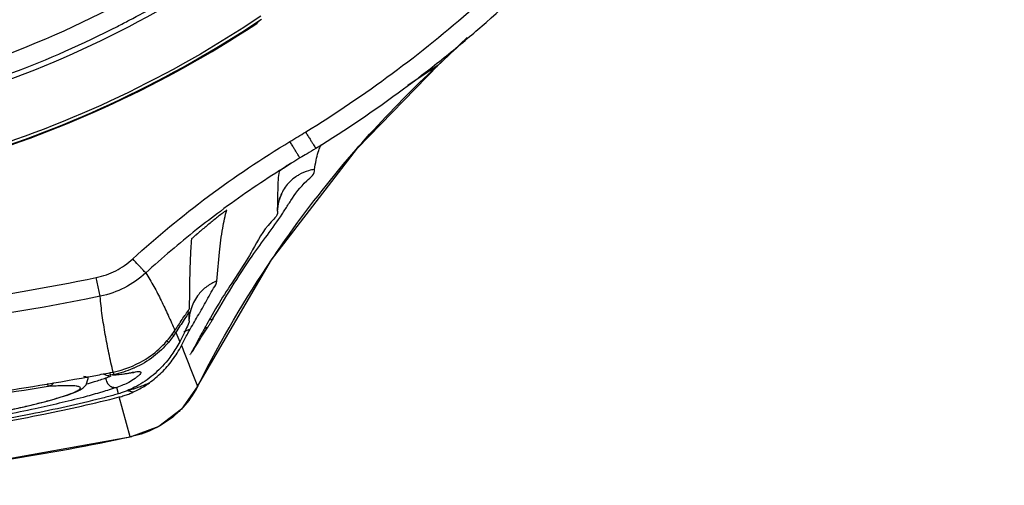
# Model space of a CAD drawing. Units: inches. Extents: x 1.2 to 15.8, y 0.3 to 10.5.
# Drawn here: x 12.8 to 12.9, y 6.4 to 6.4 of the extents above; entities that cross this region are included whole.
import ezdxf

# ---------------------------------------------------------------- set-up
doc = ezdxf.new("R2010")
doc.units = ezdxf.units.IN
doc.header["$LTSCALE"] = 0.935
doc.header["$MEASUREMENT"] = 0
doc.layers.get('0').update_dxf_attribs({"linetype": 'CONTINUOUS'})
doc.styles.get("Standard").update_dxf_attribs({"font": 'txt', "width": 0.8})
doc.dimstyles.new('DIMSTYLE_2', dxfattribs={"dimtxt": 0.1, "dimasz": 0.1875, "dimexe": 0.18, "dimexo": 0.0625, "dimgap": 0.09, "dimtad": 0, "dimtih": 1, "dimtoh": 1, "dimdec": 3, "dimlfac": 3.333333, "dimzin": 4, "dimdsep": 46, "dimtxsty": 'STANDARD', "dimblk": 'CLOSED', "dimblk1": 'CLOSED', "dimblk2": 'CLOSED', "dimcen": 0.09, "dimadec": 0, "dimazin": 0, "dimtp": 0.005, "dimtm": 0.005, "dimtfac": 1, "dimtdec": 3, "dimtofl": 0, "dimtmove": 0, "dimatfit": 3, "dimldrblk": 'CLOSED', "dimfxl": 1, "dimtolj": 1, "dimtzin": 4, "dimarcsym": 0})
doc.dimstyles.new('DIMSTYLE_6', dxfattribs={"dimtxt": 0.1, "dimasz": 0.1875, "dimexe": 0.18, "dimexo": 0.0625, "dimgap": 0.09, "dimtad": 0, "dimtih": 1, "dimtoh": 1, "dimdec": 14, "dimlfac": 3.333333, "dimzin": 4, "dimdsep": 46, "dimtxsty": 'STANDARD', "dimblk": 'CLOSED', "dimblk1": 'CLOSED', "dimblk2": 'CLOSED', "dimcen": 0.09, "dimadec": 0, "dimazin": 0, "dimtp": 0.01, "dimtm": 0.01, "dimtfac": 1, "dimtdec": 14, "dimtofl": 0, "dimtmove": 0, "dimatfit": 3, "dimldrblk": 'CLOSED', "dimfxl": 1, "dimtolj": 1, "dimtzin": 4, "dimarcsym": 0})
doc.dimstyles.new('DIMSTYLE_7', dxfattribs={"dimtxt": 0.1, "dimasz": 0.1875, "dimexe": 0.18, "dimexo": 0.0625, "dimgap": 0.09, "dimtad": 0, "dimtih": 1, "dimtoh": 1, "dimdec": 0, "dimlfac": 3.333333, "dimzin": 4, "dimdsep": 46, "dimtxsty": 'STANDARD', "dimblk": 'CLOSED', "dimblk1": 'CLOSED', "dimblk2": 'CLOSED', "dimcen": 0.09, "dimadec": 0, "dimazin": 0, "dimtol": 1, "dimtp": 10, "dimtm": 10, "dimtfac": 1, "dimtdec": 0, "dimtofl": 0, "dimtmove": 0, "dimatfit": 3, "dimldrblk": 'CLOSED', "dimfxl": 1, "dimtolj": 1, "dimtzin": 4, "dimarcsym": 0})

# ---------------------------------------------------------------- blocks, each defined once
blk = doc.blocks.new('_CLOSED')
at = {"color": 0, "linetype": 'BYBLOCK'}
for p, q in [((0, 0), (-1, 0.16667)), ((-1, 0.16667), (-1, -0.16667)), ((-1, -0.16667), (0, 0)), ((-1, 0), (0, 0))]:
    blk.add_line(p, q, dxfattribs=at)
blk = doc.blocks.new('*D2')
at = {"color": 2, "linetype": 'CONTINUOUS'}
for p, q in [((13.13858, 7.65508), (13.13858, 5.21717)), ((13.25648, 7.65508), (13.25648, 5.21717)), ((13.13858, 5.27967), (12.82858, 5.27967)), ((13.25648, 5.27967), (13.55868, 5.27967))]:
    blk.add_line(p, q, dxfattribs=at)
at = {"color": 2, "linetype": 'CONTINUOUS', "xscale": 0.1875, "yscale": 0.1875, "zscale": 0.1875}
blk.add_blockref('_CLOSED', (13.13858, 5.27967), dxfattribs=at)
at = {"color": 2, "linetype": 'CONTINUOUS', "xscale": 0.1875, "yscale": 0.1875, "zscale": 0.1875, "rotation": 180}
blk.add_blockref('_CLOSED', (13.25648, 5.27967), dxfattribs=at)
at = {"color": 2, "linetype": 'CONTINUOUS', "width": 0.8}
for s, p in [('9,964-10,000', (13.60868, 5.22967)), ('[.3923-.3937]', (13.60868, 5.07967)), ('KEYWAY WIDTH', (13.60868, 4.92967))]:
    blk.add_text(s, height=0.1, dxfattribs=at).set_placement(p)
blk = doc.blocks.new('*D20')
at = {"color": 2, "linetype": 'CONTINUOUS'}
for p, q in [((13.19753, 7.38553), (13.19753, 4.54432)), ((13.19753, 6.7384), (13.19753, 4.54432)), ((13.19753, 4.60682), (12.88753, 4.60682)), ((13.19753, 4.60682), (13.52643, 4.60682))]:
    blk.add_line(p, q, dxfattribs=at)
at = {"color": 2, "linetype": 'CONTINUOUS', "xscale": 0.1875, "yscale": 0.1875, "zscale": 0.1875}
blk.add_blockref('_CLOSED', (13.19753, 4.60682), dxfattribs=at)
at = {"color": 2, "linetype": 'CONTINUOUS', "xscale": 0.1875, "yscale": 0.1875, "zscale": 0.1875, "rotation": 180}
blk.add_blockref('_CLOSED', (13.19753, 4.60682), dxfattribs=at)
at = {"color": 2, "linetype": 'CONTINUOUS'}
for s, width, p in [('0%%d%%p10%%d SHAFT END', 0.80625, (13.57643, 4.55682)), ('MARK (OR KEY) ORIENTATION', 0.8, (13.57643, 4.40682)), ('FOR RESOLVER ANGLE= 0%%d', 0.793939, (13.57643, 4.25682))]:
    blk.add_text(s, height=0.1, dxfattribs=dict(at, width=width)).set_placement(p)
blk = doc.blocks.new('*D21')
at = {"color": 2, "linetype": 'CONTINUOUS'}
for p, q in [((13.15334, 7.9324), (11.51757, 6.29663)), ((13.19753, 7.91308), (13.19753, 5.60077))]:
    blk.add_line(p, q, dxfattribs=at)
for points in [[(11.72079, 6.2367), (11.56176, 6.34083), (11.67842, 6.19075), (11.72079, 6.2367)], [(13.00892, 5.63964), (13.19753, 5.66327), (13.01145, 5.70209), (13.00892, 5.63964)]]:
    blk.add_lwpolyline(points, dxfattribs=at)
for start, end in [(225, 236.84374), (245.89953, 270)]:
    blk.add_arc((13.19753, 7.9766), 2.31332, start, end, dxfattribs=at)
for s, width, p in [('%%p', 1.166667, (12.01929, 5.90242)), ('45%%d', 0.755556, (11.79262, 5.90242)), ('10%%d', 0.755556, (12.13596, 5.90242))]:
    blk.add_text(s, height=0.1, dxfattribs=dict(at, width=width)).set_placement(p)

msp = doc.modelspace()

# ---------------------------------------------------------------- linework, layer by layer
at = {"color": 7, "linetype": 'CONTINUOUS'}
for p, q in [((12.84506, 6.43874), (12.84856, 6.44206)), ((12.84502, 6.4387), (12.8413, 6.4362)), ((12.84502, 6.4387), (12.84506, 6.43874)), ((12.83056, 6.42887), (12.83056, 6.42874)), ((12.82525, 6.42083), (12.82526, 6.4208)), ((12.80349, 6.4103), (12.80302, 6.4126)), ((12.81279, 6.40586), (12.81327, 6.40472)), ((12.81455, 6.40309), (12.8146, 6.40318)), ((12.80509, 6.40099), (12.80515, 6.40069)), ((12.80204, 6.40018), (12.80204, 6.40046)), ((12.80473, 6.40061), (12.80458, 6.40059)), ((12.80467, 6.40092), (12.80473, 6.40061)), ((12.80515, 6.40069), (12.80473, 6.40061)), ((12.79712, 6.39923), (12.79706, 6.39958)), ((12.80574, 6.39833), (12.80554, 6.39911)), ((12.81546, 6.39925), (12.8155, 6.39931)), ((12.80719, 6.39304), (12.80584, 6.39793)), ((12.8074, 6.39307), (12.80719, 6.39303))]:
    msp.add_line(p, q, dxfattribs=at)
for points in [[(12.8155, 6.39931), (12.82455, 6.41477), (12.83509, 6.4285), (12.84506, 6.43874)], [(12.82526, 6.42075), (12.82544, 6.42195), (12.82567, 6.4226), (12.82579, 6.42285), (12.82582, 6.4229)], [(12.81444, 6.40727), (12.81455, 6.40828), (12.8147, 6.40881), (12.81475, 6.40894)], [(12.79872, 6.39793), (12.79947, 6.39817), (12.8001, 6.3984), (12.80062, 6.39861), (12.80105, 6.39882), (12.80142, 6.39906), (12.80179, 6.39944), (12.80204, 6.4002)], [(12.80387, 6.40078), (12.80394, 6.40073), (12.80416, 6.40064), (12.80438, 6.40059), (12.80458, 6.40059)], [(12.80501, 6.40062), (12.80545, 6.40065), (12.8062, 6.40073), (12.80681, 6.40082), (12.80727, 6.40089), (12.80757, 6.40093), (12.80765, 6.40094)], [(12.8155, 6.39931), (12.81347, 6.39644), (12.8107, 6.3943), (12.8074, 6.39307)], [(12.78008, 6.39419), (12.78267, 6.39457), (12.78508, 6.39496), (12.78729, 6.39534), (12.78931, 6.39571), (12.79115, 6.39608), (12.79281, 6.39643), (12.79431, 6.39677), (12.79564, 6.39709), (12.79681, 6.39739)], [(12.79681, 6.39739), (12.79784, 6.39767), (12.79872, 6.39793)], [(12.76832, 6.38757), (12.78862, 6.38974), (12.8074, 6.39307)]]:
    msp.add_lwpolyline(points, dxfattribs=at)
for points, knots in [([(12.74771, 6.6752), (12.75437, 6.6752), (12.76774, 6.67406), (12.7872, 6.669), (12.80552, 6.66073), (12.82219, 6.64948), (12.83675, 6.63556), (12.84876, 6.61934), (12.85783, 6.60135), (12.86371, 6.58212), (12.86627, 6.56222), (12.86544, 6.5422), (12.86126, 6.52261), (12.85384, 6.50399), (12.84337, 6.48686), (12.83018, 6.47175), (12.81462, 6.45908), (12.79712, 6.44919), (12.77814, 6.44237), (12.76487, 6.44004), (12.75819, 6.43945)], [0, 0, 0, 0, 0.055512, 0.111153, 0.166756, 0.2221, 0.277937, 0.333734, 0.38942, 0.444969, 0.500403, 0.555768, 0.611114, 0.666494, 0.721966, 0.777544, 0.83276, 0.888375, 0.944177, 1, 1, 1, 1]), ([(12.74771, 6.43189), (12.75428, 6.4319), (12.76742, 6.43293), (12.78662, 6.43755), (12.80484, 6.44511), (12.82163, 6.45541), (12.8366, 6.4682), (12.84939, 6.48317), (12.85969, 6.49996), (12.86725, 6.51818), (12.87187, 6.53737), (12.8729, 6.55052), (12.87291, 6.55709)], [0, 0, 0, 0, 0.100297, 0.200397, 0.300348, 0.4002, 0.500002, 0.599803, 0.699655, 0.799605, 0.899704, 1, 1, 1, 1]), ([(12.82875, 6.43048), (12.83238, 6.43272), (12.83947, 6.43752), (12.84945, 6.44557), (12.85564, 6.45147), (12.85861, 6.45454)], [0, 0, 0, 0, 0.333345, 0.666657, 1, 1, 1, 1]), ([(12.74771, 6.42889), (12.75462, 6.42889), (12.7684, 6.43001), (12.78842, 6.43495), (12.80721, 6.44293), (12.81869, 6.45012), (12.82407, 6.4541)], [0, 0, 0, 0, 0.253773, 0.505086, 0.754137, 1, 1, 1, 1]), ([(12.84887, 6.44219), (12.84955, 6.44277), (12.85351, 6.44618), (12.8573, 6.44979), (12.86031, 6.45291)], [0, 0, 0, 0, 0.170324, 1, 1, 1, 1]), ([(12.82322, 6.44469), (12.81769, 6.44097), (12.80604, 6.43435), (12.78732, 6.4271), (12.76774, 6.42268), (12.75438, 6.4217), (12.74771, 6.4217)], [0, 0, 0, 0, 0.25, 0.5, 0.75, 1, 1, 1, 1]), ([(12.74771, 6.42135), (12.75438, 6.42135), (12.76775, 6.42234), (12.78735, 6.42675), (12.80609, 6.43399), (12.81775, 6.44061), (12.8233, 6.44433)], [0, 0, 0, 0, 0.25, 0.5, 0.75, 1, 1, 1, 1]), ([(12.74771, 6.42131), (12.75428, 6.42131), (12.76746, 6.42227), (12.78682, 6.42654), (12.80539, 6.43357), (12.81698, 6.44002), (12.82251, 6.44365)], [0, 0, 0, 0, 0.249399, 0.499032, 0.749085, 1, 1, 1, 1]), ([(12.79266, 6.43772), (12.79708, 6.43939), (12.80191, 6.44152), (12.8066, 6.44395), (12.80708, 6.4442)], [0, 0, 0, 0, 0.895806, 1, 1, 1, 1]), ([(12.82251, 6.44365), (12.82266, 6.44375), (12.82283, 6.44389), (12.82297, 6.44405), (12.823, 6.44408)], [0, 0, 0, 0, 0.819643, 1, 1, 1, 1]), ([(12.82999, 6.42848), (12.83368, 6.43076), (12.8385, 6.43402), (12.84312, 6.43754), (12.84428, 6.43845)], [0, 0, 0, 0, 0.746617, 1, 1, 1, 1]), ([(12.83495, 6.42834), (12.83517, 6.4286), (12.83798, 6.43179), (12.84093, 6.43486), (12.84378, 6.43755)], [0, 0, 0, 0, 0.078387, 1, 1, 1, 1]), ([(12.82681, 6.4293), (12.82745, 6.42969), (12.8281, 6.43008), (12.82874, 6.43047), (12.82875, 6.43048)], [0, 0, 0, 0, 0.987154, 1, 1, 1, 1]), ([(12.82873, 6.43046), (12.82882, 6.43031), (12.829, 6.43002), (12.82926, 6.42961), (12.82949, 6.42923), (12.82968, 6.42892), (12.82984, 6.42867), (12.82993, 6.42853), (12.82997, 6.42846)], [0, 0, 0, 0, 0.223203, 0.435027, 0.624858, 0.783165, 0.902022, 1, 1, 1, 1]), ([(12.8075, 6.41489), (12.81048, 6.41761), (12.81667, 6.42274), (12.82335, 6.42722), (12.82681, 6.4293)], [0, 0, 0, 0, 0.500002, 1, 1, 1, 1]), ([(12.82803, 6.42728), (12.82799, 6.42735), (12.8279, 6.42749), (12.82775, 6.42774), (12.82756, 6.42806), (12.82733, 6.42843), (12.82708, 6.42885), (12.8269, 6.42915), (12.82681, 6.4293)], [0, 0, 0, 0, 0.098107, 0.217041, 0.375372, 0.565182, 0.776954, 1, 1, 1, 1]), ([(12.82462, 6.41488), (12.82534, 6.41595), (12.82857, 6.4206), (12.83208, 6.42505), (12.83495, 6.42834)], [0, 0, 0, 0, 0.227117, 1, 1, 1, 1]), ([(12.82997, 6.42846), (12.82961, 6.42824), (12.82897, 6.42785), (12.82832, 6.42746), (12.82803, 6.42728)], [0, 0, 0, 0, 0.550186, 1, 1, 1, 1]), ([(12.82981, 6.42587), (12.82988, 6.42625), (12.83001, 6.42696), (12.83024, 6.42793), (12.83045, 6.4285), (12.83056, 6.42874)], [0, 0, 0, 0, 0.39073, 0.729071, 1, 1, 1, 1]), ([(12.82703, 6.42667), (12.82701, 6.42666), (12.82667, 6.42644), (12.82633, 6.42621), (12.826, 6.42599)], [0, 0, 0, 0, 0.041502, 1, 1, 1, 1]), ([(12.82549, 6.42561), (12.82538, 6.4253), (12.82534, 6.4244), (12.8253, 6.4235), (12.82528, 6.42293), (12.82528, 6.42291)], [0, 0, 0, 0, 0.363995, 0.973257, 1, 1, 1, 1]), ([(12.826, 6.42599), (12.82594, 6.42595), (12.82582, 6.42588), (12.82568, 6.42575), (12.8255, 6.42572), (12.8255, 6.42565)], [0, 0, 0, 0, 0.359016, 0.674619, 1, 1, 1, 1]), ([(12.82691, 6.42206), (12.82744, 6.42288), (12.82834, 6.42414), (12.82991, 6.42532), (12.82981, 6.42587)], [0, 0, 0, 0, 0.644979, 1, 1, 1, 1]), ([(12.82981, 6.42587), (12.82957, 6.42584), (12.8289, 6.42569), (12.82814, 6.42537), (12.82765, 6.42506), (12.82754, 6.42498)], [0, 0, 0, 0, 0.294498, 0.836204, 1, 1, 1, 1]), ([(12.82662, 6.42418), (12.82624, 6.42375), (12.82591, 6.42325), (12.82568, 6.42271), (12.82567, 6.42268)], [0, 0, 0, 0, 0.949252, 1, 1, 1, 1]), ([(12.82754, 6.42498), (12.82729, 6.42481), (12.82697, 6.42454), (12.82669, 6.42425), (12.82662, 6.42418)], [0, 0, 0, 0, 0.755366, 1, 1, 1, 1]), ([(12.8256, 6.42251), (12.82555, 6.42239), (12.82537, 6.42185), (12.82527, 6.42128), (12.82525, 6.42083)], [0, 0, 0, 0, 0.230128, 1, 1, 1, 1]), ([(12.81844, 6.42045), (12.81808, 6.42017), (12.81738, 6.4196), (12.81634, 6.41874), (12.81565, 6.41816), (12.8153, 6.41786)], [0, 0, 0, 0, 0.332898, 0.666469, 1, 1, 1, 1]), ([(12.81734, 6.40751), (12.81886, 6.41013), (12.82147, 6.41451), (12.8247, 6.41868), (12.82584, 6.42038)], [0, 0, 0, 0, 0.590353, 1, 1, 1, 1]), ([(12.81783, 6.41217), (12.81792, 6.41335), (12.8181, 6.41552), (12.81847, 6.41845), (12.81884, 6.42018), (12.81905, 6.42093)], [0, 0, 0, 0, 0.400578, 0.73693, 1, 1, 1, 1]), ([(12.81844, 6.42044), (12.81849, 6.42048), (12.81857, 6.42054), (12.81868, 6.42063), (12.81881, 6.42074), (12.81888, 6.42078), (12.81909, 6.42095), (12.81905, 6.42092)], [0, 0, 0, 0, 0.205627, 0.392022, 0.559188, 0.832163, 1, 1, 1, 1]), ([(12.82526, 6.4208), (12.82541, 6.42032), (12.82361, 6.41869), (12.82203, 6.41537), (12.81993, 6.41238), (12.81876, 6.41053)], [0, 0, 0, 0, 0.127036, 0.467303, 1, 1, 1, 1]), ([(12.81471, 6.41734), (12.81464, 6.41657), (12.81454, 6.41485), (12.81447, 6.41198), (12.81445, 6.40988), (12.81444, 6.40873)], [0, 0, 0, 0, 0.269138, 0.599928, 1, 1, 1, 1]), ([(12.81531, 6.41786), (12.81526, 6.41783), (12.81519, 6.41776), (12.81508, 6.41767), (12.81495, 6.41756), (12.81485, 6.41744), (12.81472, 6.41739), (12.81471, 6.41734)], [0, 0, 0, 0, 0.201008, 0.383056, 0.546659, 0.813772, 1, 1, 1, 1]), ([(12.80302, 6.4126), (12.80387, 6.41278), (12.80547, 6.41334), (12.80686, 6.41431), (12.8075, 6.41489)], [0, 0, 0, 0, 0.499666, 1, 1, 1, 1]), ([(12.80909, 6.41316), (12.80904, 6.41322), (12.80891, 6.41335), (12.80871, 6.41358), (12.80846, 6.41384), (12.80805, 6.41429), (12.80773, 6.41464), (12.8075, 6.41489)], [0, 0, 0, 0, 0.109463, 0.230087, 0.38765, 0.574601, 1, 1, 1, 1]), ([(12.8091, 6.41317), (12.8083, 6.41243), (12.80656, 6.41123), (12.80456, 6.41053), (12.8035, 6.4103)], [0, 0, 0, 0, 0.501266, 1, 1, 1, 1]), ([(12.80909, 6.41316), (12.80944, 6.41262), (12.81011, 6.41151), (12.81101, 6.40977), (12.81186, 6.40796), (12.8124, 6.40673), (12.81267, 6.4061)], [0, 0, 0, 0, 0.243675, 0.490548, 0.742776, 1, 1, 1, 1]), ([(12.6924, 6.4126), (12.70451, 6.41012), (12.72911, 6.40678), (12.76631, 6.40678), (12.79091, 6.41012), (12.80302, 6.4126)], [0, 0, 0, 0, 0.333321, 0.666654, 1, 1, 1, 1]), ([(12.81783, 6.41217), (12.81739, 6.412), (12.81657, 6.41155), (12.81566, 6.41068), (12.81506, 6.40976), (12.81478, 6.40913), (12.81467, 6.40876), (12.81465, 6.40869)], [0, 0, 0, 0, 0.28663, 0.573576, 0.764833, 0.956389, 1, 1, 1, 1]), ([(12.81577, 6.40836), (12.81596, 6.40868), (12.81652, 6.40966), (12.81717, 6.41092), (12.8178, 6.41185), (12.81783, 6.41217)], [0, 0, 0, 0, 0.261901, 0.778485, 1, 1, 1, 1]), ([(12.80349, 6.4103), (12.78518, 6.40655), (12.74771, 6.40274), (12.71023, 6.40655), (12.69192, 6.4103)], [0, 0, 0, 0, 0.5, 1, 1, 1, 1]), ([(12.80509, 6.40099), (12.80491, 6.40176), (12.80457, 6.40329), (12.80411, 6.40561), (12.80374, 6.40795), (12.80356, 6.40951), (12.8035, 6.4103)], [0, 0, 0, 0, 0.249685, 0.499398, 0.749264, 1, 1, 1, 1]), ([(12.81268, 6.40611), (12.81297, 6.40655), (12.81355, 6.40743), (12.81415, 6.4083), (12.81444, 6.40873)], [0, 0, 0, 0, 0.499908, 1, 1, 1, 1]), ([(12.81444, 6.40839), (12.81423, 6.40807), (12.81368, 6.40723), (12.81313, 6.40639), (12.81279, 6.40586)], [0, 0, 0, 0, 0.375758, 1, 1, 1, 1]), ([(12.81444, 6.40727), (12.81444, 6.4074), (12.81444, 6.40764), (12.81444, 6.40802), (12.81444, 6.40826), (12.81444, 6.40839)], [0, 0, 0, 0, 0.334145, 0.667452, 1, 1, 1, 1]), ([(12.81444, 6.40727), (12.81444, 6.40712), (12.81423, 6.40669), (12.81386, 6.40584), (12.81349, 6.40514), (12.81327, 6.40472)], [0, 0, 0, 0, 0.15985, 0.492223, 1, 1, 1, 1]), ([(12.81733, 6.40751), (12.81729, 6.40744), (12.81722, 6.40732), (12.81712, 6.40715), (12.81702, 6.407), (12.81692, 6.40683), (12.81681, 6.40666), (12.81674, 6.40655), (12.8167, 6.40649)], [0, 0, 0, 0, 0.203538, 0.343627, 0.49801, 0.661327, 0.829335, 1, 1, 1, 1]), ([(12.80509, 6.40099), (12.8064, 6.40125), (12.80852, 6.40206), (12.81103, 6.40396), (12.81219, 6.40536), (12.81268, 6.40611)], [0, 0, 0, 0, 0.428027, 0.71395, 1, 1, 1, 1]), ([(12.81279, 6.40586), (12.81273, 6.40589), (12.81266, 6.40592), (12.81259, 6.40596), (12.81256, 6.40597)], [0, 0, 0, 0, 0.677067, 1, 1, 1, 1]), ([(12.81456, 6.40627), (12.81443, 6.40622), (12.81416, 6.40611), (12.81391, 6.40598), (12.81379, 6.40591)], [0, 0, 0, 0, 0.508006, 1, 1, 1, 1]), ([(12.81381, 6.40489), (12.81393, 6.40512), (12.81417, 6.40558), (12.81443, 6.40603), (12.81456, 6.40627)], [0, 0, 0, 0, 0.487764, 1, 1, 1, 1]), ([(12.81483, 6.40352), (12.81504, 6.40385), (12.81545, 6.40452), (12.81607, 6.40551), (12.81649, 6.40617), (12.8167, 6.40649)], [0, 0, 0, 0, 0.333208, 0.666474, 1, 1, 1, 1]), ([(12.81188, 6.40464), (12.81133, 6.404), (12.81007, 6.40279), (12.80854, 6.40188), (12.80769, 6.4015), (12.80767, 6.40149)], [0, 0, 0, 0, 0.476931, 0.986317, 1, 1, 1, 1]), ([(12.81161, 6.40487), (12.81163, 6.40485), (12.81172, 6.40478), (12.81181, 6.4047), (12.81188, 6.40464)], [0, 0, 0, 0, 0.231887, 1, 1, 1, 1]), ([(12.81327, 6.40472), (12.81313, 6.40444), (12.81282, 6.4039), (12.81233, 6.40315), (12.81197, 6.40268), (12.81179, 6.40246)], [0, 0, 0, 0, 0.349092, 0.68142, 1, 1, 1, 1]), ([(12.81253, 6.40549), (12.81243, 6.40534), (12.81222, 6.40505), (12.81199, 6.40478), (12.81188, 6.40464)], [0, 0, 0, 0, 0.500903, 1, 1, 1, 1]), ([(12.81228, 6.40564), (12.81229, 6.40563), (12.81238, 6.40558), (12.81246, 6.40553), (12.81253, 6.40549)], [0, 0, 0, 0, 0.177106, 1, 1, 1, 1]), ([(12.81347, 6.40424), (12.81369, 6.40369), (12.81414, 6.40257), (12.8148, 6.40091), (12.81524, 6.3998), (12.81546, 6.39925)], [0, 0, 0, 0, 0.335754, 0.669654, 1, 1, 1, 1]), ([(12.80761, 6.40098), (12.80768, 6.40099), (12.80787, 6.40103), (12.8081, 6.40106), (12.80829, 6.40106), (12.80838, 6.40105), (12.80845, 6.40102), (12.8085, 6.40093), (12.80843, 6.40077), (12.80825, 6.40058), (12.80802, 6.40038), (12.80785, 6.40025), (12.80778, 6.4002)], [0, 0, 0, 0, 0.1132, 0.290521, 0.35413, 0.40204, 0.436869, 0.465234, 0.541267, 0.676493, 0.876191, 1, 1, 1, 1]), ([(12.80204, 6.4002), (12.80204, 6.4002), (12.80204, 6.40023), (12.802, 6.4003), (12.80188, 6.40035), (12.80171, 6.4004), (12.80158, 6.40042), (12.8015, 6.40043)], [0, 0, 0, 0, 0.00724, 0.141666, 0.337072, 0.623937, 1, 1, 1, 1]), ([(12.8028, 6.39982), (12.80305, 6.39989), (12.80351, 6.40004), (12.80397, 6.40019), (12.80418, 6.40027)], [0, 0, 0, 0, 0.524664, 1, 1, 1, 1]), ([(12.80418, 6.40027), (12.80419, 6.40017), (12.80422, 6.39998), (12.80433, 6.3997), (12.8045, 6.39946), (12.80472, 6.39927), (12.80498, 6.39914), (12.80526, 6.39909), (12.80545, 6.39909), (12.80554, 6.39911)], [0, 0, 0, 0, 0.145237, 0.290684, 0.435516, 0.579045, 0.720887, 0.861062, 1, 1, 1, 1]), ([(12.80517, 6.40064), (12.80545, 6.40066), (12.80598, 6.40071), (12.80671, 6.40082), (12.80724, 6.40092), (12.80752, 6.40097), (12.80761, 6.40098)], [0, 0, 0, 0, 0.347733, 0.646436, 0.894691, 1, 1, 1, 1]), ([(12.80778, 6.4002), (12.80754, 6.40002), (12.80706, 6.39974), (12.80631, 6.39938), (12.80581, 6.3992), (12.80554, 6.39911)], [0, 0, 0, 0, 0.362718, 0.660322, 1, 1, 1, 1]), ([(12.80999, 6.40062), (12.80936, 6.4001), (12.80811, 6.39924), (12.80673, 6.39864), (12.80608, 6.39843)], [0, 0, 0, 0, 0.54526, 1, 1, 1, 1]), ([(12.78327, 6.39467), (12.78465, 6.39488), (12.78756, 6.39537), (12.79111, 6.39606), (12.79387, 6.39667), (12.79561, 6.39708), (12.79712, 6.39747), (12.79839, 6.39784), (12.79941, 6.39817), (12.80011, 6.39842), (12.80054, 6.39862), (12.80077, 6.39874), (12.80093, 6.39884), (12.80103, 6.39894), (12.80108, 6.39904), (12.80103, 6.39914), (12.80092, 6.39919), (12.80075, 6.39924), (12.80051, 6.39928), (12.79991, 6.39933), (12.7991, 6.39932), (12.79806, 6.39928), (12.79745, 6.39925), (12.79712, 6.39923)], [0, 0, 0, 0, 0.186348, 0.393102, 0.483065, 0.563134, 0.632525, 0.691184, 0.739146, 0.776083, 0.790318, 0.80174, 0.810417, 0.816522, 0.820599, 0.824279, 0.829569, 0.837305, 0.847753, 0.861026, 0.918013, 0.955964, 1, 1, 1, 1]), ([(12.79781, 6.39969), (12.79777, 6.39964), (12.79769, 6.39953), (12.79752, 6.39939), (12.79733, 6.39928), (12.79719, 6.39924), (12.79712, 6.39923)], [0, 0, 0, 0, 0.226506, 0.487511, 0.744982, 1, 1, 1, 1]), ([(12.80554, 6.39911), (12.80493, 6.39891), (12.80422, 6.39868), (12.8035, 6.39847), (12.8034, 6.39844)], [0, 0, 0, 0, 0.860995, 1, 1, 1, 1]), ([(12.80954, 6.39967), (12.80912, 6.39947), (12.80825, 6.3991), (12.80735, 6.39882), (12.80688, 6.3987)], [0, 0, 0, 0, 0.496129, 1, 1, 1, 1]), ([(12.80752, 6.39851), (12.8074, 6.39855), (12.80719, 6.39862), (12.80698, 6.39868), (12.80688, 6.3987)], [0, 0, 0, 0, 0.560293, 1, 1, 1, 1]), ([(12.80752, 6.39851), (12.80775, 6.39861), (12.80822, 6.39884), (12.80889, 6.39923), (12.80933, 6.39952), (12.80954, 6.39967)], [0, 0, 0, 0, 0.331036, 0.664343, 1, 1, 1, 1]), ([(12.68957, 6.39793), (12.69263, 6.39715), (12.69926, 6.39566), (12.70991, 6.39379), (12.72177, 6.39229), (12.73447, 6.39131), (12.74762, 6.39097), (12.76078, 6.3913), (12.77351, 6.39227), (12.78541, 6.39377), (12.79611, 6.39565), (12.80277, 6.39715), (12.80584, 6.39793)], [0, 0, 0, 0, 0.080518, 0.173599, 0.276406, 0.386019, 0.499223, 0.612491, 0.722338, 0.825517, 0.919041, 1, 1, 1, 1]), ([(12.8034, 6.39844), (12.80274, 6.39825), (12.80013, 6.39753), (12.79502, 6.39633), (12.78762, 6.39491), (12.78001, 6.39377), (12.77025, 6.39264), (12.75611, 6.39162), (12.74055, 6.39162), (12.72641, 6.39254), (12.71662, 6.39359), (12.70908, 6.39472), (12.70364, 6.39571), (12.69916, 6.39662), (12.69532, 6.39752), (12.69269, 6.39825), (12.69202, 6.39844)], [0, 0, 0, 0, 0.018439, 0.072235, 0.139808, 0.219342, 0.277243, 0.401919, 0.597035, 0.691576, 0.779808, 0.85938, 0.894931, 0.927139, 0.981347, 1, 1, 1, 1]), ([(12.80361, 6.39775), (12.80076, 6.39703), (12.7945, 6.39564), (12.78745, 6.39442), (12.78329, 6.39381), (12.78256, 6.39371)], [0, 0, 0, 0, 0.411306, 0.896522, 1, 1, 1, 1]), ([(12.80574, 6.39833), (12.80552, 6.39826), (12.80506, 6.39813), (12.80435, 6.39793), (12.80386, 6.39781), (12.80361, 6.39775)], [0, 0, 0, 0, 0.314338, 0.644363, 1, 1, 1, 1]), ([(12.80584, 6.39793), (12.80604, 6.39798), (12.80643, 6.39809), (12.80699, 6.39828), (12.80735, 6.39843), (12.80752, 6.39851)], [0, 0, 0, 0, 0.350056, 0.683877, 1, 1, 1, 1]), ([(12.81058, 6.39425), (12.81057, 6.39424), (12.81032, 6.39411), (12.81007, 6.39399), (12.80983, 6.39388)], [0, 0, 0, 0, 0.054913, 1, 1, 1, 1]), ([(12.79049, 6.39002), (12.79064, 6.39005), (12.79594, 6.39084), (12.80123, 6.39179), (12.80633, 6.39286)], [0, 0, 0, 0, 0.028283, 1, 1, 1, 1])]:
    msp.add_open_spline(points, degree=3, knots=knots, dxfattribs=at)
for points in [[(12.80708, 6.4442), (12.80933, 6.44538), (12.81154, 6.44663), (12.81371, 6.44794)], [(12.823, 6.44408), (12.82303, 6.44412), (12.82307, 6.44416), (12.8231, 6.4442)], [(12.84428, 6.43845), (12.84583, 6.43967), (12.84736, 6.44092), (12.84887, 6.44219)], [(12.84502, 6.4387), (12.84603, 6.43963), (12.84703, 6.44057), (12.84803, 6.44151)], [(12.84378, 6.43755), (12.84419, 6.43794), (12.8446, 6.43832), (12.84502, 6.4387)], [(12.83056, 6.42874), (12.83059, 6.42881), (12.83063, 6.42888), (12.83067, 6.42894)], [(12.82702, 6.42667), (12.82684, 6.42656), (12.82666, 6.42645), (12.82648, 6.42634)], [(12.82803, 6.42728), (12.82769, 6.42708), (12.82736, 6.42688), (12.82702, 6.42667)], [(12.82552, 6.42573), (12.82304, 6.42416), (12.82061, 6.42249), (12.81826, 6.42073)], [(12.82648, 6.42634), (12.82616, 6.42614), (12.82584, 6.42594), (12.82552, 6.42573)], [(12.82528, 6.42291), (12.82526, 6.42222), (12.82526, 6.42152), (12.82525, 6.42083)], [(12.82567, 6.42268), (12.82564, 6.42262), (12.82562, 6.42257), (12.8256, 6.42251)], [(12.82619, 6.42092), (12.82643, 6.4213), (12.82667, 6.42168), (12.82691, 6.42206)], [(12.81826, 6.42073), (12.81727, 6.42), (12.8163, 6.41925), (12.81534, 6.41849)], [(12.82584, 6.42038), (12.82596, 6.42056), (12.82608, 6.42074), (12.82619, 6.42092)], [(12.81534, 6.41849), (12.8132, 6.41679), (12.81112, 6.41501), (12.8091, 6.41317)], [(12.81564, 6.39959), (12.81831, 6.40487), (12.82131, 6.40998), (12.82462, 6.41488)], [(12.81876, 6.41053), (12.81816, 6.40958), (12.8176, 6.40863), (12.81705, 6.40767)], [(12.8156, 6.40807), (12.81566, 6.40816), (12.81572, 6.40826), (12.81577, 6.40836)], [(12.81456, 6.40627), (12.8149, 6.40687), (12.81526, 6.40747), (12.8156, 6.40807)], [(12.81705, 6.40767), (12.81685, 6.40733), (12.81665, 6.40698), (12.81646, 6.40663)], [(12.81698, 6.40742), (12.81709, 6.40745), (12.81721, 6.40748), (12.81733, 6.40751)], [(12.81279, 6.40586), (12.8127, 6.40574), (12.81262, 6.40561), (12.81253, 6.40549)], [(12.81625, 6.40625), (12.81612, 6.40601), (12.81598, 6.40577), (12.81585, 6.40553)], [(12.81646, 6.40663), (12.81639, 6.4065), (12.81632, 6.40637), (12.81625, 6.40625)], [(12.8167, 6.40649), (12.81659, 6.40645), (12.81648, 6.4064), (12.81637, 6.40634)], [(12.81347, 6.40424), (12.81358, 6.40446), (12.81369, 6.40468), (12.81381, 6.40489)], [(12.81562, 6.4051), (12.81528, 6.40446), (12.81494, 6.40382), (12.81459, 6.40318)], [(12.81585, 6.40553), (12.81578, 6.40539), (12.8157, 6.40524), (12.81562, 6.4051)], [(12.81236, 6.40246), (12.81278, 6.40302), (12.81315, 6.40362), (12.81347, 6.40424)], [(12.81179, 6.40246), (12.81125, 6.40179), (12.81065, 6.40117), (12.80999, 6.40062)], [(12.81104, 6.40093), (12.81152, 6.4014), (12.81196, 6.40191), (12.81236, 6.40246)], [(12.80387, 6.40076), (12.80428, 6.40083), (12.80468, 6.40091), (12.80508, 6.40099)], [(12.8075, 6.40142), (12.80675, 6.40109), (12.80595, 6.40085), (12.80515, 6.40069)], [(12.80767, 6.40149), (12.80761, 6.40146), (12.80756, 6.40144), (12.8075, 6.40142)], [(12.77469, 6.39663), (12.78386, 6.39746), (12.793, 6.39873), (12.80205, 6.40041)], [(12.80184, 6.39953), (12.80216, 6.39962), (12.80248, 6.39972), (12.8028, 6.39982)], [(12.80205, 6.40041), (12.80266, 6.40052), (12.80326, 6.40064), (12.80387, 6.40076)], [(12.80418, 6.40027), (12.80442, 6.40035), (12.80464, 6.40044), (12.80487, 6.40054)], [(12.80954, 6.39967), (12.81007, 6.40005), (12.81057, 6.40047), (12.81104, 6.40093)], [(12.79712, 6.39923), (12.79187, 6.39834), (12.7866, 6.3976), (12.78132, 6.397)], [(12.8152, 6.39875), (12.8147, 6.39789), (12.8141, 6.39709), (12.8134, 6.39638)], [(12.81546, 6.39925), (12.81538, 6.39908), (12.81529, 6.39892), (12.8152, 6.39875)], [(12.81546, 6.39925), (12.81552, 6.39936), (12.81558, 6.39948), (12.81564, 6.39959)], [(12.80608, 6.39843), (12.80596, 6.39839), (12.80585, 6.39836), (12.80574, 6.39833)], [(12.8134, 6.39638), (12.81326, 6.39623), (12.81311, 6.39609), (12.81296, 6.39595)], [(12.81296, 6.39595), (12.81224, 6.39529), (12.81144, 6.39472), (12.81058, 6.39425)], [(12.80983, 6.39388), (12.80899, 6.39349), (12.8081, 6.39321), (12.80719, 6.39304)], [(12.80633, 6.39286), (12.80662, 6.39291), (12.8069, 6.39297), (12.80719, 6.39303)]]:
    msp.add_open_spline(points, degree=3, dxfattribs=at)

# ---------------------------------------------------------------- dimensions: what is measured, and where the dimension line sits
at = {"color": 2, "linetype": 'CONTINUOUS'}
dim = msp.add_angular_dim_2l(base=(12.31226, 5.83936), line1=((13.15334, 7.9324), (11.51757, 6.29663)), line2=((13.19753, 5.60077), (13.19753, 7.91308)), dimstyle='DIMSTYLE_7', dxfattribs=at)
dim.commit()
dim.dimension.update_dxf_attribs({"geometry": '*D21', "text_midpoint": (12.07762, 5.95242), "dimtype": 162})
dim = msp.add_linear_dim(base=(13.13858, 5.27967), p1=(13.25648, 7.65508), p2=(13.13858, 7.65508), angle=180, text='9,964-10,000\\P[.3923-.3937]\\PKEYWAY WIDTH', dimstyle='DIMSTYLE_2', dxfattribs=at)
dim.commit()
dim.dimension.update_dxf_attribs({"geometry": '*D2', "text_midpoint": (14.12868, 5.12967), "dimtype": 160})
dim = msp.add_linear_dim(base=(13.19753, 4.60682), p1=(13.19753, 6.7384), p2=(13.19753, 7.38553), text='0%%d%%p10%%d SHAFT END\\PMARK (OR KEY) ORIENTATION\\PFOR RESOLVER ANGLE= 0%%d', dimstyle='DIMSTYLE_6', dxfattribs=at)
dim.commit()
dim.dimension.update_dxf_attribs({"geometry": '*D20', "text_midpoint": (14.57643, 4.45682), "dimtype": 160})

doc.saveas('drawing.dxf')
